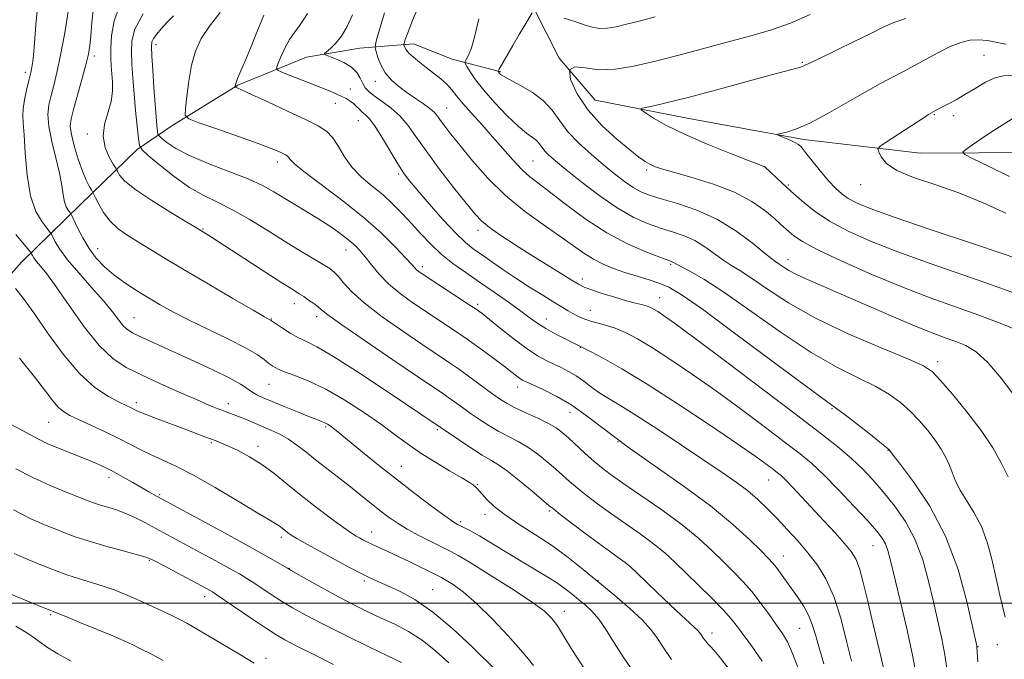
# Model space of a CAD drawing. Extents: x 2182300 to 2185200, y 309800 to 312700.
# Drawn here: x 2184669 to 2184935, y 310485 to 310658 of the extents above; entities that cross this region are included whole.
import ezdxf

# ---------------------------------------------------------------- set-up
doc = ezdxf.new("R2010")
doc.units = 0
doc.header["$MEASUREMENT"] = 0
for name, color, linetype, lineweight in [('BREAKLINE DTM HARD', 7, 'Continuous', 0), ('CONTOUR INDEX', 41, 'Continuous', 13), ('CONTOUR INTERMEDIATE', 44, 'Continuous', 0), ('GRID LINE', 7, 'Continuous', 0), ('SPOT ELEVATION DTM', 2, 'Continuous', 13)]:
    doc.layers.add(name, color=color, linetype=linetype, lineweight=lineweight)

msp = doc.modelspace()

# ---------------------------------------------------------------- linework, layer by layer
at = {"layer": 'BREAKLINE DTM HARD'}
for points in [[(2184807.95, 310661.34, 1082.1), (2184814.99, 310647.43, 1080), (2184824.7, 310636.11, 1078.82), (2184849.62, 310631.16, 1077.11), (2184881.11, 310625.46, 1075.66), (2184912.63, 310621.73, 1073.03), (2184944.2, 310621.94, 1070.07), (2184971.12, 310618.93, 1067.77), (2184998.64, 310611.31, 1065.47), (2185000, 310610.319, 1065.329)], [(2184648.81, 310568.86, 1116.5), (2184669.53, 310592.25, 1110.97), (2184685.53, 310607.81, 1105.05), (2184700.87, 310622.72, 1100.25), (2184710.17, 310629.17, 1096.51), (2184728.08, 310640.1, 1093.88), (2184746.6, 310647.73, 1090.46), (2184761.1, 310650.16, 1089.01), (2184775.59, 310651.27, 1085.33), (2184786.05, 310647.18, 1084.73), (2184799.16, 310643.7, 1081.84)]]:
    msp.add_polyline3d(points, dxfattribs=at)
at = {"layer": 'CONTOUR INDEX', "flags": 128}
for points, elevation in [([(2184879.762, 310481.9109), (2184878.108, 310486.362), (2184876.691, 310489.49), (2184875.34, 310491.778), (2184873.786, 310494.014), (2184871.832, 310496.791), (2184869.565, 310499.922), (2184867.145, 310503.023), (2184864.688, 310505.815), (2184862.14, 310508.439), (2184859.407, 310511.14), (2184856.359, 310514.127), (2184852.729, 310517.466), (2184848.218, 310521.184), (2184842.738, 310525.221), (2184837.06, 310529.157), (2184832.167, 310532.48), (2184828.757, 310534.857), (2184826.389, 310536.6481), (2184824.334, 310538.3909), (2184822.042, 310540.473), (2184817.532, 310544.673), (2184815.83, 310546.186), (2184814.184, 310547.403), (2184812.081, 310548.612), (2184809.2, 310550.019), (2184805.986, 310551.5029), (2184803.082, 310552.864), (2184800.922, 310553.9899), (2184799.114, 310555.118), (2184797.062, 310556.575), (2184791.181, 310560.891), (2184788.005, 310563.177), (2184785.049, 310565.227), (2184777.87, 310570.043), (2184772.701, 310573.5509), (2184767.139, 310577.473), (2184762.231, 310581.224), (2184758.773, 310584.324), (2184756.565, 310586.71), (2184755.156, 310588.423), (2184754.092, 310589.566), (2184752.9099, 310590.485), (2184751.147, 310591.585), (2184744.881, 310595.332), (2184740.645, 310597.931), (2184735.954, 310600.878), (2184731.152, 310603.841), (2184726.612, 310606.435), (2184722.585, 310608.435), (2184718.8261, 310610.254), (2184714.97, 310612.465), (2184710.823, 310615.416), (2184706.891, 310618.561), (2184703.854, 310621.129), (2184702.181, 310622.647), (2184701.497, 310623.833), (2184701.214, 310625.707), (2184700.861, 310628.995), (2184700.417, 310633.271), (2184699.98, 310637.819), (2184699.6291, 310642.04), (2184699.388, 310645.81), (2184699.263, 310649.119), (2184699.365, 310652.0789), (2184700.211, 310655.28), (2184702.421, 310659.432)], 1100), ([(2184919.795, 310482.304), (2184919.31, 310486.012), (2184918.5029, 310490.293), (2184917.442, 310495.088), (2184916.2301, 310500.35), (2184914.917, 310505.984), (2184913.3469, 310511.695), (2184911.3071, 310517.14), (2184908.678, 310522.037), (2184905.686, 310526.352), (2184902.65, 310530.115), (2184899.799, 310533.378), (2184897.02, 310536.294), (2184894.113, 310539.044), (2184890.76, 310541.899), (2184886.183, 310545.514), (2184879.486, 310550.6409), (2184870.293, 310557.622), (2184860.2989, 310565.179), (2184851.718, 310571.627), (2184846.212, 310575.702), (2184843.223, 310577.835), (2184841.639, 310578.879), (2184840.507, 310579.5529), (2184839.5091, 310580.05), (2184838.4839, 310580.43), (2184837.256, 310580.767), (2184835.581, 310581.183), (2184833.202, 310581.813), (2184830.024, 310582.734), (2184826.61, 310583.783), (2184823.687, 310584.739), (2184821.725, 310585.477), (2184820.176, 310586.254), (2184818.235, 310587.422), (2184815.295, 310589.238), (2184811.54, 310591.572), (2184807.352, 310594.2), (2184803.116, 310596.898), (2184799.235, 310599.449), (2184796.1119, 310601.636), (2184793.949, 310603.405), (2184792.122, 310605.348), (2184789.803, 310608.217), (2184786.437, 310612.485), (2184782.555, 310617.499), (2184778.96, 310622.328), (2184776.236, 310626.239), (2184774.081, 310629.302), (2184771.974, 310631.786), (2184769.552, 310633.915), (2184767.07, 310635.724), (2184764.944, 310637.201), (2184763.476, 310638.373), (2184762.5259, 310639.425), (2184761.843, 310640.577), (2184761.173, 310641.985), (2184760.256, 310643.528), (2184758.8289, 310645.018), (2184756.77, 310646.293), (2184754.521, 310647.293), (2184752.665, 310647.981), (2184751.664, 310648.37), (2184751.498, 310648.671), (2184752.022, 310649.139), (2184753.086, 310650.004), (2184754.501, 310651.388), (2184756.071, 310653.382), (2184757.624, 310656.032), (2184759.095, 310659.19)], 1090), ([(2184939.132, 310573.777), (2184934.2331, 310575.711), (2184928.466, 310577.886), (2184922.172, 310580.144), (2184915.295, 310582.624), (2184907.68, 310585.539), (2184899.399, 310588.975), (2184891.417, 310592.509), (2184884.927, 310595.591), (2184880.781, 310597.811), (2184878.475, 310599.325), (2184877.164, 310600.43), (2184874.844, 310602.556), (2184873.103, 310604.102), (2184870.573, 310606.221), (2184867.067, 310608.68), (2184862.43, 310611.151), (2184856.714, 310613.347), (2184850.821, 310615.166), (2184845.864, 310616.549), (2184842.649, 310617.4811), (2184840.773, 310618.132), (2184839.5279, 310618.715), (2184838.261, 310619.459), (2184836.556, 310620.65), (2184834.053, 310622.589), (2184830.563, 310625.484), (2184826.589, 310629.17), (2184822.804, 310633.39), (2184819.822, 310637.8), (2184818.029, 310641.698), (2184817.748, 310644.296), (2184819.178, 310645.097), (2184821.999, 310644.775), (2184825.762, 310644.297), (2184830.123, 310644.444), (2184835.148, 310645.267), (2184841.004, 310646.63), (2184847.72, 310648.378), (2184861.4, 310652.059), (2184867.184, 310653.577), (2184872.396, 310655.072), (2184877.525, 310656.89), (2184882.874, 310659.226)], 1080), ([(2184822.449, 310481.244), (2184818.57, 310487.14), (2184816.134, 310491.124), (2184814.504, 310493.8291), (2184813.016, 310495.882), (2184810.911, 310497.895), (2184807.4009, 310500.477), (2184802.082, 310503.987), (2184796.081, 310507.78), (2184790.906, 310510.966), (2184787.621, 310512.913), (2184785.523, 310514.044), (2184780.592, 310516.451), (2184777.207, 310518.174), (2184773.906, 310519.978), (2184771.137, 310521.683), (2184768.759, 310523.351), (2184766.486, 310525.099), (2184761.4309, 310529.144), (2184758.518, 310531.4441), (2184752.103, 310536.376), (2184749.071, 310538.747), (2184746.4289, 310540.89), (2184744.06, 310542.7679), (2184741.773, 310544.367), (2184739.418, 310545.693), (2184737.009, 310546.821), (2184730.125, 310549.738), (2184728.277, 310550.495), (2184726.791, 310551.063), (2184724.156, 310552.014), (2184722.517, 310552.643), (2184720.21, 310553.592), (2184716.842, 310555.044), (2184712.225, 310557.092), (2184706.998, 310559.451), (2184702.009, 310561.742), (2184697.868, 310563.783), (2184694.251, 310566.165), (2184690.599, 310569.677), (2184686.54, 310574.763), (2184682.4559, 310580.489), (2184678.918, 310585.579), (2184676.359, 310589.059), (2184674.666, 310591.171), (2184673.592, 310592.46), (2184672.912, 310593.382), (2184672.511, 310594.048), (2184672.299, 310594.479), (2184672.1279, 310594.7851), (2184671.618, 310595.429), (2184670.334, 310596.965), (2184668.042, 310599.762)], 1110), ([(2184753.98, 310483.388), (2184748.645, 310486.085), (2184744.032, 310488.381), (2184740.808, 310490.038), (2184738.303, 310491.477), (2184735.51, 310493.284), (2184731.754, 310495.829), (2184722.234, 310502.372), (2184721.202, 310503.045), (2184720.539, 310503.428), (2184718.24, 310504.668), (2184706.393, 310510.945), (2184704.609, 310511.863), (2184703.145, 310512.437), (2184700.88, 310513.087), (2184697.055, 310514.12), (2184692.362, 310515.409), (2184687.852, 310516.72), (2184684.312, 310517.875), (2184681.471, 310518.926), (2184678.793, 310519.983), (2184675.78, 310521.189), (2184672.087, 310522.8239), (2184667.411, 310525.199)], 1120)]:
    msp.add_lwpolyline(points, dxfattribs=dict(at, elevation=elevation))
at = {"layer": 'CONTOUR INTERMEDIATE', "flags": 128}
for points, elevation in [([(2184836.708, 310479.059), (2184832.621, 310484.939), (2184829.642, 310489.557), (2184827.49, 310493.016), (2184825.696, 310495.647), (2184823.879, 310497.748), (2184822.025, 310499.493), (2184820.212, 310501.021), (2184818.471, 310502.463), (2184816.643, 310503.899), (2184814.522, 310505.399), (2184811.934, 310507.036), (2184805.176, 310511.075), (2184796.964, 310516.0779), (2184793.461, 310518.175), (2184790.985, 310519.569), (2184789.374, 310520.39), (2184788.317, 310520.877), (2184787.455, 310521.301), (2184786.232, 310522.066), (2184784.0411, 310523.614), (2184780.476, 310526.241), (2184775.92, 310529.677), (2184770.955, 310533.512), (2184766.126, 310537.346), (2184761.8271, 310540.832), (2184754.699, 310546.68), (2184753.767, 310547.416), (2184753.003, 310547.977), (2184752.29, 310548.4351), (2184751.563, 310548.815), (2184750.708, 310549.17), (2184749.407, 310549.662), (2184747.29, 310550.481), (2184744.173, 310551.733), (2184740.608, 310553.1921), (2184737.33, 310554.548), (2184734.9, 310555.576), (2184733.185, 310556.3751), (2184731.875, 310557.13), (2184730.612, 310558.021), (2184728.826, 310559.212), (2184725.896, 310560.867), (2184721.464, 310563.056), (2184716.215, 310565.499), (2184701.225, 310572.297), (2184699.538, 310573.11), (2184698.2879, 310573.8989), (2184697.166, 310574.966), (2184695.874, 310576.571), (2184694.1439, 310578.821), (2184691.718, 310581.786), (2184688.496, 310585.431), (2184685.014, 310589.315), (2184681.966, 310592.892), (2184679.8859, 310595.717), (2184678.659, 310597.756), (2184677.651, 310599.813), (2184677.253, 310600.402), (2184676.474, 310601.347), (2184675.104, 310603.109), (2184673.463, 310605.981), (2184672.001, 310610.212), (2184671.059, 310615.796), (2184670.539, 310621.722), (2184670.235, 310626.722), (2184669.993, 310629.909), (2184669.871, 310631.911), (2184669.98, 310633.736), (2184670.382, 310636.125), (2184670.942, 310638.757), (2184671.477, 310641.043), (2184672.0931, 310643.6), (2184672.297, 310644.583), (2184672.529, 310645.955), (2184672.8, 310648.139), (2184673.107, 310651.556), (2184673.461, 310656.408), (2184673.928, 310662.034)], 1108), ([(2184869.85, 310484.333), (2184867.303, 310488.041), (2184863.231, 310493.567), (2184861.521, 310495.733), (2184859.3191, 310498.193), (2184856.245, 310501.327), (2184852.692, 310504.817), (2184846.302, 310511.036), (2184843.558, 310513.573), (2184840.523, 310516.081), (2184836.857, 310518.783), (2184828.877, 310524.341), (2184825.346, 310526.89), (2184822.319, 310529.186), (2184819.807, 310531.199), (2184817.768, 310532.939), (2184814.007, 310536.296), (2184811.733, 310538.251), (2184809.192, 310540.278), (2184806.536, 310542.147), (2184803.888, 310543.701), (2184801.256, 310545.0701), (2184798.621, 310546.459), (2184795.982, 310548.017), (2184793.412, 310549.683), (2184791.002, 310551.342), (2184788.827, 310552.893), (2184785.172, 310555.5319), (2184783.4951, 310556.694), (2184776.68, 310561.29), (2184770.009, 310565.811), (2184762.495, 310570.938), (2184756.148, 310575.328), (2184752.4441, 310577.989), (2184750.713, 310579.339), (2184749.75, 310580.149), (2184748.589, 310581.035), (2184747.221, 310582.004), (2184745.878, 310582.909), (2184744.629, 310583.712), (2184742.9, 310584.804), (2184739.96, 310586.683), (2184735.409, 310589.626), (2184720.909, 310599.037), (2184716.839, 310601.521), (2184714.304, 310603.05), (2184709.923, 310605.708), (2184704.757, 310608.94), (2184700.234, 310611.989), (2184697.4419, 310614.252), (2184696.1, 310615.745), (2184695.585, 310616.637), (2184695.336, 310617.147), (2184695.025, 310617.696), (2184694.386, 310618.756), (2184693.294, 310620.67), (2184692.183, 310623.279), (2184691.626, 310626.295), (2184692.004, 310629.459), (2184693.804, 310635.674), (2184694.189, 310638.503), (2184694.174, 310641.073), (2184693.823, 310645.401), (2184693.733, 310647.528), (2184693.737, 310650.132), (2184693.915, 310653.507), (2184694.602, 310657.542), (2184696.194, 310662.028)], 1102), ([(2184935.589, 310496.165), (2184934.183, 310502.1841), (2184933.536, 310505.0351), (2184932.812, 310508.293), (2184931.917, 310512.227), (2184930.748, 310516.5249), (2184929.2, 310520.729), (2184927.251, 310524.468), (2184923.422, 310530.516), (2184922.192, 310532.9511), (2184921.327, 310535.148), (2184920.538, 310537.252), (2184919.57, 310539.395), (2184918.319, 310541.648), (2184916.715, 310544.065), (2184914.72, 310546.667), (2184912.422, 310549.3319), (2184909.938, 310551.9019), (2184907.314, 310554.263), (2184904.303, 310556.4769), (2184900.589, 310558.649), (2184895.891, 310560.954), (2184890.087, 310563.845), (2184883.093, 310567.84), (2184875.024, 310573.181), (2184866.7961, 310578.9881), (2184859.523, 310584.101), (2184854.077, 310587.631), (2184850.353, 310589.77), (2184846.678, 310591.675), (2184845.715, 310592.232), (2184845.341, 310592.393), (2184842.177, 310593.5591), (2184838.406, 310595.017), (2184833.439, 310597.205), (2184827.87, 310600.164), (2184822.266, 310603.822), (2184817.0811, 310607.645), (2184812.745, 310610.988), (2184809.528, 310613.412), (2184807.071, 310615.318), (2184804.856, 310617.32), (2184802.457, 310619.886), (2184796.987, 310626.19), (2184794.036, 310629.458), (2184791.238, 310632.511), (2184788.906, 310635.14), (2184787.235, 310637.207), (2184785.939, 310638.869), (2184784.612, 310640.355), (2184782.947, 310641.851), (2184781.029, 310643.367), (2184779.041, 310644.873), (2184777.16, 310646.33), (2184775.534, 310647.668), (2184774.303, 310648.812), (2184773.558, 310649.703), (2184773.191, 310650.345), (2184773.043, 310650.76), (2184772.9849, 310650.998), (2184773.002, 310651.225), (2184773.109, 310651.638), (2184773.367, 310652.495), (2184774.016, 310654.309), (2184775.343, 310657.656), (2184777.489, 310662.791)], 1086), ([(2184845.399, 310484.748), (2184843.103, 310488.041), (2184841.375, 310490.67), (2184839.706, 310492.98), (2184837.433, 310495.481), (2184834.087, 310498.55), (2184829.991, 310502.028), (2184821.497, 310509.079), (2184817.395, 310512.37), (2184813.134, 310515.503), (2184808.609, 310518.483), (2184804.1831, 310521.276), (2184800.336, 310523.844), (2184797.438, 310526.137), (2184795.417, 310528.0629), (2184794.092, 310529.524), (2184792.766, 310531.0451), (2184792.354, 310531.449), (2184791.793, 310531.888), (2184790.688, 310532.608), (2184788.605, 310533.862), (2184785.305, 310535.806), (2184781.322, 310538.197), (2184777.386, 310540.691), (2184773.9969, 310543.052), (2184770.742, 310545.468), (2184766.981, 310548.232), (2184762.28, 310551.5), (2184757.039, 310554.888), (2184751.869, 310557.872), (2184747.296, 310560.054), (2184743.522, 310561.542), (2184740.665, 310562.568), (2184738.759, 310563.352), (2184737.488, 310564.063), (2184736.4489, 310564.855), (2184735.2201, 310565.877), (2184733.296, 310567.247), (2184730.154, 310569.079), (2184725.518, 310571.4121), (2184720.11, 310573.996), (2184714.8989, 310576.509), (2184710.622, 310578.71), (2184707.086, 310580.684), (2184703.867, 310582.593), (2184700.639, 310584.574), (2184697.475, 310586.642), (2184694.546, 310588.781), (2184691.984, 310590.996), (2184689.764, 310593.363), (2184687.82, 310595.978), (2184686.113, 310598.839), (2184684.713, 310601.563), (2184683.174, 310604.842), (2184682.8869, 310605.375), (2184682.173, 310606.296), (2184681.644, 310607.221), (2184681.173, 310608.583), (2184680.842, 310610.473), (2184680.481, 310613.018), (2184679.857, 310616.356), (2184678.843, 310620.495), (2184677.728, 310624.916), (2184676.909, 310628.97), (2184676.684, 310632.189), (2184676.958, 310634.824), (2184677.542, 310637.31), (2184678.2771, 310640.082), (2184679.137, 310643.585), (2184680.131, 310648.27), (2184681.232, 310654.283), (2184682.289, 310660.571)], 1106), ([(2184861.234, 310481.681), (2184858.603, 310485.077), (2184856.8831, 310487.169), (2184855.881, 310488.291), (2184855.228, 310488.992), (2184854.625, 310489.713), (2184854.058, 310490.4641), (2184853.5849, 310491.143), (2184853.227, 310491.687), (2184852.876, 310492.169), (2184852.387, 310492.701), (2184851.595, 310493.428), (2184850.244, 310494.636), (2184848.054, 310496.645), (2184844.916, 310499.603), (2184841.401, 310502.962), (2184835.999, 310508.18), (2184834.357, 310509.709), (2184832.827, 310510.979), (2184830.975, 310512.3461), (2184828.606, 310514.026), (2184825.588, 310516.202), (2184821.935, 310518.923), (2184818.25, 310521.724), (2184815.281, 310524.008), (2184813.493, 310525.404), (2184812.212, 310526.452), (2184807.636, 310530.3169), (2184804.2, 310533.154), (2184800.99, 310535.682), (2184798.576, 310537.383), (2184796.525, 310538.6371), (2184794.16, 310540.053), (2184791.042, 310542.044), (2184787.71, 310544.248), (2184777.829, 310550.9381), (2184773.687, 310553.727), (2184767.369, 310557.963), (2184760.164, 310562.7251), (2184753.764, 310566.81), (2184749.423, 310569.342), (2184746.644, 310570.753), (2184744.494, 310571.803), (2184742.26, 310573.072), (2184740.106, 310574.42), (2184736.891, 310576.542), (2184736.559, 310576.721), (2184735.281, 310577.447), (2184732.176, 310579.246), (2184726.752, 310582.414), (2184720.073, 310586.337), (2184713.592, 310590.174), (2184708.441, 310593.266), (2184704.474, 310595.681), (2184701.226, 310597.672), (2184698.318, 310599.481), (2184695.728, 310601.305), (2184693.521, 310603.332), (2184691.751, 310605.644), (2184690.427, 310607.907), (2184689.546, 310609.684), (2184689.065, 310610.687), (2184688.781, 310611.234), (2184688.448, 310611.794), (2184687.873, 310612.785), (2184687.053, 310614.421), (2184686.0351, 310616.866), (2184684.895, 310620.139), (2184683.827, 310623.6811), (2184683.052, 310626.787), (2184682.752, 310629.018), (2184682.945, 310630.988), (2184683.606, 310633.5779), (2184685.877, 310641.692), (2184686.939, 310645.617), (2184687.63, 310648.482), (2184688.028, 310650.832), (2184688.286, 310653.51), (2184688.565, 310657.112), (2184689.066, 310661.247)], 1104), ([(2184886.604, 310483.604), (2184885.296, 310487.908), (2184884.305, 310491.382), (2184883.439, 310494.203), (2184882.415, 310496.724), (2184881.029, 310499.223), (2184879.401, 310501.695), (2184874.855, 310508.138), (2184873.73, 310509.666), (2184872.762, 310510.84), (2184871.542, 310512.127), (2184869.572, 310514.106), (2184866.4159, 310517.218), (2184861.9, 310521.359), (2184855.913, 310526.287), (2184848.543, 310531.7251), (2184840.67, 310537.254), (2184833.373, 310542.415), (2184827.4599, 310546.842), (2184822.653, 310550.522), (2184818.403, 310553.533), (2184814.32, 310555.941), (2184810.654, 310557.775), (2184806.059, 310559.845), (2184805.065, 310560.345), (2184804.357, 310560.8), (2184803.496, 310561.443), (2184800.183, 310563.987), (2184797.317, 310566.142), (2184793.841, 310568.7), (2184790.103, 310571.37), (2184786.386, 310573.922), (2184782.718, 310576.372), (2184779.059, 310578.797), (2184775.413, 310581.262), (2184771.943, 310583.786), (2184768.851, 310586.374), (2184766.291, 310588.998), (2184764.219, 310591.489), (2184762.543, 310593.644), (2184761.142, 310595.337), (2184759.777, 310596.748), (2184758.184, 310598.136), (2184756.143, 310599.71), (2184753.631, 310601.486), (2184750.671, 310603.432), (2184747.335, 310605.5), (2184737.77, 310611.273), (2184734.722, 310612.953), (2184730.82, 310614.75), (2184725.666, 310616.792), (2184720.023, 310618.966), (2184714.945, 310621.096), (2184711.256, 310623.019), (2184708.871, 310624.606), (2184707.474, 310625.7369), (2184706.759, 310626.3849), (2184706.467, 310626.892), (2184706.347, 310627.691), (2184706.19, 310629.174), (2184705.964, 310631.5541), (2184705.678, 310635.001), (2184705.348, 310639.485), (2184705.031, 310644.192), (2184704.789, 310648.105), (2184704.69, 310650.5), (2184704.823, 310651.81), (2184705.282, 310652.7589), (2184706.133, 310653.9341), (2184707.345, 310655.394), (2184708.861, 310657.061), (2184710.651, 310658.898)], 1098), ([(2184894.0161, 310484.279), (2184892.728, 310489.686), (2184891.121, 310495.907), (2184889.244, 310501.81), (2184887.1389, 310506.534), (2184884.811, 310510.301), (2184882.256, 310513.598), (2184879.495, 310516.816), (2184876.658, 310519.946), (2184873.897, 310522.88), (2184871.309, 310525.543), (2184868.748, 310527.998), (2184866.012, 310530.341), (2184862.876, 310532.7049), (2184859.029, 310535.37), (2184848.105, 310542.696), (2184841.709, 310546.946), (2184835.965, 310550.676), (2184831.635, 310553.3581), (2184828.475, 310555.253), (2184825.988, 310556.8249), (2184823.75, 310558.432), (2184821.631, 310560.034), (2184819.574, 310561.486), (2184817.531, 310562.687), (2184815.5, 310563.701), (2184813.489, 310564.6311), (2184811.455, 310565.614), (2184809.159, 310566.907), (2184806.312, 310568.802), (2184802.794, 310571.429), (2184799.153, 310574.291), (2184796.1091, 310576.732), (2184794.107, 310578.318), (2184792.51, 310579.488), (2184790.405, 310580.903), (2184778.161, 310588.925), (2184777.0299, 310589.706), (2184776.427, 310590.196), (2184775.921, 310590.717), (2184775.076, 310591.66), (2184773.453, 310593.437), (2184770.701, 310596.333), (2184766.814, 310600.141), (2184761.87, 310604.528), (2184756.114, 310609.122), (2184745.92, 310616.813), (2184743.306, 310618.955), (2184742.16, 310620.091), (2184741.741, 310620.647), (2184741.412, 310620.994), (2184740.958, 310621.289), (2184740.269, 310621.633), (2184739.156, 310622.143), (2184737.1101, 310622.979), (2184733.542, 310624.317), (2184728.223, 310626.2161), (2184722.352, 310628.27), (2184717.487, 310629.958), (2184714.791, 310630.989), (2184713.86, 310631.991), (2184713.893, 310633.825), (2184714.233, 310637.074), (2184714.775, 310641.227), (2184715.557, 310645.497), (2184716.6389, 310649.282), (2184718.185, 310652.716), (2184720.383, 310656.116), (2184723.321, 310659.747)], 1096), ([(2184902.862, 310481.652), (2184901.979, 310485.519), (2184899.573, 310495.721), (2184898.368, 310500.9259), (2184897.243, 310505.596), (2184896.205, 310509.34), (2184895.204, 310511.952), (2184893.97, 310513.976), (2184892.1771, 310516.143), (2184889.62, 310518.991), (2184886.581, 310522.298), (2184880.627, 310528.689), (2184878.224, 310531.232), (2184876.364, 310533.154), (2184875.073, 310534.412), (2184874.052, 310535.293), (2184872.92, 310536.172), (2184871.231, 310537.438), (2184868.277, 310539.561), (2184863.2839, 310543.0301), (2184855.867, 310548.067), (2184847.183, 310553.836), (2184838.776, 310559.236), (2184831.923, 310563.382), (2184826.834, 310566.255), (2184823.453, 310568.053), (2184820.899, 310569.363), (2184820.423, 310569.584), (2184816.426, 310571.55), (2184813.859, 310572.865), (2184811.3441, 310574.26), (2184809.219, 310575.615), (2184807.147, 310577.103), (2184804.62, 310578.9719), (2184801.288, 310581.379), (2184797.418, 310584.113), (2184793.435, 310586.871), (2184789.691, 310589.4311), (2184786.248, 310591.884), (2184783.1, 310594.404), (2184780.226, 310597.11), (2184777.561, 310599.927), (2184775.031, 310602.725), (2184772.5539, 310605.404), (2184770.024, 310607.961), (2184767.3311, 310610.4191), (2184764.43, 310612.818), (2184761.548, 310615.266), (2184758.98, 310617.888), (2184756.931, 310620.727), (2184755.262, 310623.508), (2184753.745, 310625.873), (2184752.101, 310627.609), (2184749.831, 310629.083), (2184746.387, 310630.807), (2184741.524, 310633.109), (2184736.218, 310635.584), (2184731.752, 310637.644), (2184729.084, 310638.851), (2184727.88, 310639.373), (2184727.328, 310639.584), (2184727.275, 310639.641), (2184727.277, 310639.745), (2184727.32, 310639.984), (2184727.518, 310640.605), (2184728.016, 310641.896), (2184728.913, 310644.051), (2184730.116, 310646.898), (2184731.487, 310650.1729), (2184732.8831, 310653.581), (2184735.118, 310659.082)], 1094), ([(2184911.43, 310481.131), (2184910.5601, 310485.895), (2184909.06, 310492.717), (2184907.275, 310500.315), (2184904.586, 310511.531), (2184903.8649, 310514.273), (2184903.225, 310516.034), (2184902.365, 310517.57), (2184900.906, 310519.458), (2184898.449, 310522.229), (2184894.799, 310526.177), (2184890.565, 310530.634), (2184886.561, 310534.691), (2184883.309, 310537.738), (2184880.167, 310540.352), (2184876.203, 310543.406), (2184870.762, 310547.53), (2184864.288, 310552.37), (2184857.501, 310557.328), (2184851.04, 310561.885), (2184845.203, 310565.836), (2184840.207, 310569.057), (2184836.183, 310571.473), (2184832.92, 310573.199), (2184830.118, 310574.401), (2184827.541, 310575.24), (2184823.161, 310576.412), (2184821.465, 310577.005), (2184820.022, 310577.656), (2184818.71, 310578.351), (2184817.377, 310579.11), (2184815.752, 310580.078), (2184813.53, 310581.434), (2184810.522, 310583.29), (2184806.9859, 310585.512), (2184803.295, 310587.898), (2184799.779, 310590.258), (2184793.927, 310594.308), (2184791.742, 310595.844), (2184789.616, 310597.56), (2184786.991, 310600.094), (2184783.533, 310603.818), (2184779.7981, 310608.034), (2184776.564, 310611.774), (2184774.376, 310614.3811), (2184772.838, 310616.434), (2184771.319, 310618.821), (2184767.186, 310625.81), (2184765.1949, 310628.972), (2184763.688, 310630.983), (2184762.588, 310632.111), (2184761.723, 310632.8471), (2184760.94, 310633.5941), (2184760.163, 310634.38), (2184759.34, 310635.145), (2184758.42, 310635.841), (2184757.3859, 310636.483), (2184756.223, 310637.1), (2184754.869, 310637.7381), (2184753.069, 310638.508), (2184750.517, 310639.537), (2184747.104, 310640.876), (2184740.567, 310643.405), (2184738.967, 310644.087), (2184738.526, 310644.713), (2184738.867, 310645.82), (2184739.657, 310647.761), (2184740.737, 310650.161), (2184741.994, 310652.464), (2184743.359, 310654.346), (2184744.946, 310656.4211), (2184746.913, 310659.533)], 1092), ([(2184928.233, 310484.118), (2184927.99, 310488.156), (2184927.925, 310488.47), (2184926.79, 310493.693), (2184925.253, 310500.432), (2184922.857, 310509.081), (2184919.485, 310518.125), (2184915.2021, 310526.234), (2184910.804, 310532.8199), (2184907.268, 310537.48), (2184905.307, 310540.008), (2184904.571, 310540.983), (2184904.4431, 310541.182), (2184904.368, 310541.331), (2184904.314, 310541.413), (2184904.16, 310541.57), (2184903.474, 310542.141), (2184901.741, 310543.534), (2184898.697, 310545.953), (2184895.094, 310548.79), (2184891.936, 310551.234), (2184889.737, 310552.861), (2184887.038, 310554.804), (2184881.889, 310558.584), (2184862.801, 310572.798), (2184853.7161, 310579.488), (2184847.963, 310583.539), (2184844.669, 310585.507), (2184842.221, 310586.4971), (2184839.336, 310587.421), (2184836.051, 310588.425), (2184832.736, 310589.462), (2184829.681, 310590.514), (2184826.878, 310591.665), (2184824.239, 310593.026), (2184821.632, 310594.703), (2184815.141, 310599.321), (2184810.644, 310602.403), (2184805.582, 310606.049), (2184800.448, 310610.273), (2184795.683, 310614.988), (2184791.526, 310619.699), (2184788.164, 310623.806), (2184785.719, 310626.861), (2184784.036, 310629.004), (2184782.897, 310630.527), (2184782.061, 310631.702), (2184781.216, 310632.735), (2184780.029, 310633.817), (2184778.268, 310635.094), (2184776.098, 310636.5469), (2184773.784, 310638.114), (2184771.567, 310639.758), (2184769.584, 310641.522), (2184767.951, 310643.477), (2184766.75, 310645.618), (2184765.937, 310647.657), (2184765.44, 310649.236), (2184765.208, 310650.185), (2184765.276, 310651.093), (2184765.704, 310652.738), (2184766.532, 310655.688), (2184767.725, 310659.67)], 1088), ([(2184938.091, 310556.057), (2184934.526, 310560.832), (2184930.898, 310565.12), (2184927.7359, 310567.973), (2184924.943, 310569.661), (2184922.2669, 310570.758), (2184919.407, 310571.793), (2184915.862, 310573.119), (2184911.081, 310575.0421), (2184904.79, 310577.728), (2184891.281, 310583.619), (2184882.108, 310587.54), (2184879.19, 310588.879), (2184877.0599, 310590.026), (2184875.54, 310590.986), (2184874.4711, 310591.722), (2184873.621, 310592.291), (2184872.479, 310593.122), (2184870.463, 310594.736), (2184867.149, 310597.447), (2184862.748, 310600.7389), (2184857.624, 310603.891), (2184852.182, 310606.332), (2184846.972, 310608.097), (2184842.5771, 310609.373), (2184839.392, 310610.358), (2184837.039, 310611.304), (2184834.947, 310612.476), (2184832.635, 310614.086), (2184829.984, 310616.144), (2184826.961, 310618.6081), (2184823.612, 310621.417), (2184820.274, 310624.435), (2184817.36, 310627.508), (2184815.115, 310630.496), (2184813.108, 310633.323), (2184810.738, 310635.927), (2184807.633, 310638.24), (2184804.319, 310640.171), (2184801.551, 310641.62), (2184799.8891, 310642.535), (2184799.116, 310643.048), (2184798.82, 310643.335), (2184798.482, 310643.812), (2184798.486, 310643.935), (2184798.739, 310644.416), (2184802.4431, 310650.843), (2184804.166, 310653.799), (2184805.666, 310656.334), (2184807.6659, 310659.657)], 1082), ([(2184936.402, 310534.208), (2184934.662, 310537.798), (2184932.261, 310541.997), (2184929.115, 310546.717), (2184925.2811, 310551.765), (2184921.3701, 310556.523), (2184918.135, 310560.27), (2184915.93, 310562.572), (2184913.5129, 310564.163), (2184909.242, 310566.064), (2184902.046, 310569.048), (2184893.137, 310572.885), (2184884.298, 310577.097), (2184876.9769, 310581.23), (2184871.285, 310584.94), (2184866.9969, 310587.911), (2184863.849, 310589.9611), (2184861.416, 310591.446), (2184859.233, 310592.859), (2184856.914, 310594.561), (2184854.39, 310596.392), (2184851.67, 310598.062), (2184848.762, 310599.362), (2184845.665, 310600.426), (2184842.377, 310601.466), (2184838.87, 310602.711), (2184835.01, 310604.439), (2184830.637, 310606.941), (2184825.7359, 310610.337), (2184820.876, 310614.054), (2184816.769, 310617.348), (2184813.946, 310619.66), (2184812.195, 310621.181), (2184811.122, 310622.291), (2184810.363, 310623.3), (2184809.685, 310624.255), (2184808.885, 310625.134), (2184807.7649, 310625.99), (2184806.144, 310627.165), (2184803.849, 310629.072), (2184800.83, 310631.957), (2184797.543, 310635.391), (2184794.566, 310638.775), (2184792.36, 310641.604), (2184790.891, 310643.758), (2184790.006, 310645.209), (2184789.57, 310646.007), (2184789.522, 310646.498), (2184789.823, 310647.103), (2184790.424, 310648.229), (2184791.247, 310650.234), (2184792.209, 310653.463), (2184793.243, 310658.04)], 1084), ([(2184816.297, 310658.271), (2184819.478, 310657.2509), (2184821.992, 310656.3889), (2184824.018, 310655.7759), (2184825.917, 310655.481), (2184828.007, 310655.552), (2184830.414, 310655.946), (2184833.221, 310656.599), (2184836.576, 310657.469), (2184840.907, 310658.604)], 1082), ([(2184937.404, 310584.165), (2184931.9, 310586.141), (2184924.203, 310588.791), (2184915.316, 310591.863), (2184906.613, 310594.997), (2184899.199, 310597.911), (2184893.107, 310600.66), (2184888.097, 310603.375), (2184883.949, 310606.147), (2184880.501, 310608.884), (2184877.6059, 310611.448), (2184875.159, 310613.707), (2184870.58, 310618.048), (2184870.3459, 310618.158), (2184869.24, 310618.589), (2184866.394, 310619.679), (2184861.314, 310621.637), (2184855.008, 310624.162), (2184848.858, 310626.827), (2184843.994, 310629.25), (2184840.524, 310631.242), (2184838.3, 310632.657), (2184837.2, 310633.429), (2184837.198, 310633.7949), (2184838.292, 310634.07), (2184840.544, 310634.541), (2184844.265, 310635.396), (2184849.827, 310636.796), (2184857.263, 310638.789), (2184872.082, 310642.853), (2184876.531, 310644.031), (2184880.262, 310644.988), (2184881.175, 310645.316), (2184882.542, 310645.96), (2184885.184, 310647.257), (2184894.76, 310651.907), (2184899.47, 310654.223), (2184902.814, 310655.893), (2184905.517, 310657.095), (2184908.708, 310658.1639)], 1078), ([(2184940.541, 310592.638), (2184935.335, 310594.396), (2184926.234, 310597.437), (2184915.337, 310601.102), (2184905.545, 310604.454), (2184899.07, 310606.786), (2184895.358, 310608.314), (2184893.162, 310609.485), (2184891.408, 310610.707), (2184889.7, 310612.229), (2184887.814, 310614.261), (2184885.628, 310616.879), (2184883.437, 310619.627), (2184881.636, 310621.919), (2184880.482, 310623.332), (2184879.67, 310624.103), (2184878.75, 310624.638), (2184877.419, 310625.25), (2184875.936, 310625.883), (2184874.702, 310626.395), (2184874.061, 310626.687), (2184874.125, 310626.856), (2184876.599, 310627.43), (2184879.176, 310628.271), (2184882.791, 310629.861), (2184887.428, 310632.349), (2184897.529, 310638.183), (2184901.85, 310640.545), (2184905.713, 310642.56), (2184909.475, 310644.539), (2184917.232, 310648.792), (2184920.708, 310650.549), (2184923.5919, 310651.712), (2184926.067, 310652.308), (2184928.418, 310652.4269), (2184930.826, 310652.183), (2184933.073, 310651.769), (2184934.84, 310651.397), (2184935.906, 310651.23)], 1076), ([(2184935.82, 310605.523), (2184929.702, 310608.2961), (2184923.112, 310610.9651), (2184916.614, 310613.228), (2184910.804, 310615.191), (2184906.291, 310617.063), (2184903.487, 310618.973), (2184902.0419, 310620.732), (2184901.4101, 310622.069), (2184901.206, 310622.852), (2184901.666, 310623.492), (2184903.1849, 310624.539), (2184913.964, 310631.6051), (2184914.895, 310632.198), (2184916.785, 310633.266), (2184917.554, 310633.686), (2184918.693, 310634.28), (2184920.288, 310635.089), (2184922.317, 310636.165), (2184924.736, 310637.562), (2184927.459, 310639.256), (2184930.252, 310640.917), (2184932.845, 310642.134), (2184935.18, 310642.653), (2184938.059, 310642.829)], 1074), ([(2184936.79, 310615.435), (2184931.275, 310618.123), (2184926.971, 310620.193), (2184924.66, 310621.361), (2184924.143, 310622.022), (2184924.976, 310622.743), (2184926.745, 310623.9621), (2184929.158, 310625.602), (2184931.95, 310627.458), (2184934.843, 310629.323), (2184937.504, 310630.997)], 1072), ([(2184807.991, 310483.099), (2184806.698, 310484.811), (2184804.615, 310487.27), (2184801.172, 310491.111), (2184796.909, 310495.649), (2184792.6451, 310499.87), (2184789.061, 310502.972), (2184786.2979, 310505.008), (2184784.362, 310506.242), (2184783.145, 310506.958), (2184782.085, 310507.515), (2184774.747, 310511.084), (2184771.499, 310512.6271), (2184768.666, 310513.929), (2184764.443, 310515.835), (2184762.9889, 310516.537), (2184761.858, 310517.121), (2184760.934, 310517.622), (2184760.041, 310518.127), (2184758.765, 310518.944), (2184756.635, 310520.44), (2184753.355, 310522.848), (2184749.348, 310525.882), (2184745.212, 310529.128), (2184741.4201, 310532.226), (2184737.931, 310535.049), (2184734.572, 310537.528), (2184731.248, 310539.602), (2184728.16, 310541.253), (2184725.583, 310542.472), (2184723.68, 310543.286), (2184722.1749, 310543.864), (2184720.681, 310544.412), (2184718.854, 310545.107), (2184713.547, 310547.145), (2184706.284, 310549.88), (2184703.267, 310551.033), (2184701.403, 310551.7841), (2184700.4, 310552.233), (2184699.036, 310552.902), (2184697.869, 310553.457), (2184695.949, 310554.384), (2184693.062, 310555.886), (2184689.386, 310558.321), (2184685.199, 310562.082), (2184680.7989, 310567.314), (2184676.551, 310573.158), (2184672.841, 310578.507), (2184669.974, 310582.484), (2184667.936, 310585.133)], 1112), ([(2184798.209, 310481.5), (2184791.416, 310488.1779), (2184786.212, 310493.054), (2184780.818, 310497.597), (2184775.936, 310500.951), (2184771.781, 310503.219), (2184768.448, 310504.74), (2184765.921, 310505.847), (2184763.755, 310506.84), (2184761.3961, 310508.013), (2184758.443, 310509.57), (2184755.106, 310511.376), (2184748.69, 310514.882), (2184746.075, 310516.325), (2184744.002, 310517.508), (2184742.526, 310518.416), (2184741.5059, 310519.116), (2184740.754, 310519.694), (2184740.104, 310520.224), (2184739.472, 310520.722), (2184738.799, 310521.193), (2184737.917, 310521.719), (2184736.231, 310522.697), (2184733.042, 310524.5989), (2184727.968, 310527.682), (2184721.896, 310531.317), (2184716.032, 310534.658), (2184711.319, 310537.067), (2184707.639, 310538.74), (2184704.611, 310540.083), (2184701.863, 310541.439), (2184699.062, 310542.913), (2184695.8839, 310544.548), (2184692.158, 310546.342), (2184688.329, 310548.114), (2184684.995, 310549.64), (2184682.5871, 310550.786), (2184680.884, 310551.797), (2184679.495, 310553.009), (2184678.025, 310554.758), (2184676.04, 310557.379), (2184673.095, 310561.204), (2184669.006, 310566.299)], 1114), ([(2184785.121, 310483.819), (2184781.655, 310486.987), (2184777.941, 310489.955), (2184774.197, 310492.342), (2184770.483, 310494.266), (2184766.8171, 310495.972), (2184763.191, 310497.681), (2184759.476, 310499.517), (2184755.514, 310501.577), (2184751.2851, 310503.879), (2184747.304, 310506.104), (2184742.464, 310508.858), (2184741.482, 310509.432), (2184738.796, 310511.03), (2184735.838, 310512.727), (2184731.149, 310515.341), (2184724.617, 310518.909), (2184706.235, 310528.8419), (2184703.947, 310530.1349), (2184699.704, 310532.59), (2184697.066, 310534.102), (2184694.487, 310535.526), (2184692.167, 310536.71), (2184689.826, 310537.7779), (2184687.064, 310538.922), (2184679.989, 310541.731), (2184676.68, 310543.119), (2184674.115, 310544.332), (2184671.94, 310545.49), (2184666.778, 310548.345)], 1116), ([(2184772.331, 310483.936), (2184768.738, 310485.657), (2184763.349, 310488.2609), (2184757.068, 310491.3421), (2184751.1191, 310494.324), (2184746.4449, 310496.764), (2184742.853, 310498.766), (2184739.868, 310500.567), (2184737.109, 310502.344), (2184732.386, 310505.5), (2184730.515, 310506.701), (2184728.52, 310507.8861), (2184725.844, 310509.384), (2184722.142, 310511.406), (2184717.9159, 310513.6899), (2184707.857, 310519.078), (2184702.894, 310521.772), (2184700.352, 310523.09), (2184697.786, 310524.261), (2184695.248, 310525.203), (2184692.889, 310525.944), (2184690.888, 310526.539), (2184689.288, 310527.064), (2184687.601, 310527.693), (2184681.659, 310530.002), (2184677.29, 310531.802), (2184672.608, 310533.945), (2184668.058, 310536.329)], 1118), ([(2184732.484, 310483.756), (2184729.203, 310485.777), (2184725.416, 310488.025), (2184721.906, 310490.091), (2184717.347, 310492.809), (2184715.802, 310493.715), (2184714.304, 310494.5439), (2184712.577, 310495.439), (2184710.357, 310496.535), (2184707.481, 310497.914), (2184704.193, 310499.453), (2184700.837, 310500.977), (2184697.678, 310502.345), (2184694.653, 310503.553), (2184691.621, 310504.631), (2184688.466, 310505.62), (2184685.193, 310506.608), (2184681.834, 310507.689), (2184678.453, 310508.919), (2184675.231, 310510.188), (2184669.986, 310512.324), (2184667.563, 310513.428)], 1122), ([(2184707.851, 310484.486), (2184704.683, 310486.172), (2184701.951, 310487.573), (2184699.689, 310488.6919), (2184697.349, 310489.77), (2184694.241, 310491.1119), (2184689.973, 310492.895), (2184685.356, 310494.796), (2184681.503, 310496.363), (2184675.609, 310498.712), (2184672.531, 310499.979), (2184663.549, 310503.719)], 1124), ([(2184682.993, 310484.314), (2184679.389, 310486.25), (2184676.566, 310488.006), (2184674.3311, 310489.59), (2184672.319, 310491.049), (2184670.227, 310492.425), (2184668.012, 310493.725)], 1126)]:
    msp.add_lwpolyline(points, dxfattribs=dict(at, elevation=elevation))
at = {"layer": 'GRID LINE', "flags": 128}
msp.add_lwpolyline([(2182500, 310500), (2185000, 310500)], dxfattribs=at)
at = {"layer": 'SPOT ELEVATION DTM'}
for p in [(2184705.93, 310651.06, 1097.51), (2184929.86, 310648.22, 1074.95), (2184689.22, 310648.04, 1103.58), (2184880.79, 310646.27, 1078.15), (2184670.62, 310643.61, 1108.42), (2184765.26, 310641.13, 1088.64), (2184758.53, 310639.1, 1091.3), (2184754.46, 310635.2, 1092.66), (2184784.55, 310633.97, 1087.16), (2184916.47, 310632.16, 1073.88), (2184760.69, 310630.51, 1092.87), (2184921.67, 310631.92, 1073.57), (2184687.37, 310626.91, 1102.41), (2184738.74, 310619.34, 1096.5), (2184807.94, 310619.63, 1085.02), (2184838.61, 310617.18, 1080.3), (2184870.54, 310618.04, 1078.01), (2184771.6, 310616.11, 1092.25), (2184877, 310613.1, 1077.79), (2184896.52, 310613.24, 1074.73), (2184718.63, 310601.24, 1101.88), (2184793.03, 310600.82, 1090.49), (2184690.11, 310595.93, 1105.28), (2184757.34, 310595.49, 1098.72), (2184876.9, 310592.96, 1081.35), (2184777.98, 310590.98, 1095.59), (2184845.09, 310591.62, 1086.21), (2184821.24, 310587.65, 1089.53), (2184842.19, 310582.66, 1089.23), (2184743.33, 310580.98, 1102.6), (2184792.94, 310580.81, 1095.68), (2184823.38, 310579.24, 1091.15), (2184699.99, 310577.24, 1107.14), (2184737.16, 310576.84, 1103.92), (2184749.39, 310577.51, 1102.48), (2184811.53, 310576.87, 1093.3), (2184820.71, 310569.2, 1094.06), (2184917.39, 310565.36, 1083.53), (2184736.51, 310559.22, 1106.89), (2184803.79, 310558.48, 1098.58), (2184700.6, 310554.27, 1111.57), (2184725.48, 310553.92, 1109.45), (2184888.77, 310552.6, 1088.16), (2184817.95, 310551.61, 1098.75), (2184676.9, 310548.88, 1114.91), (2184751.78, 310547.65, 1108.24), (2184782, 310546.97, 1104.24), (2184720.93, 310543.42, 1112.19), (2184733.55, 310542.38, 1111.5), (2184830.89, 310543.65, 1098), (2184903.88, 310541.32, 1088.07), (2184772.25, 310536.98, 1107.21), (2184693.21, 310534.05, 1116.47), (2184792.86, 310532.18, 1105.86), (2184871.64, 310533.35, 1094.78), (2184706.89, 310529.32, 1115.81), (2184794.94, 310524.05, 1106.49), (2184812.34, 310524.93, 1104.25), (2184788.36, 310522.01, 1107.71), (2184739.84, 310517.76, 1114.41), (2184764.24, 310519.21, 1111.28), (2184899.83, 310515.57, 1092.84), (2184875.57, 310512.75, 1097.29), (2184704.15, 310511.55, 1120.13), (2184741.96, 310509.43, 1115.94), (2184762.32, 310505.95, 1114.31), (2184825.44, 310506.08, 1105.92), (2184719.08, 310501.79, 1120.55), (2184780.73, 310503.62, 1113.11), (2184677.44, 310496.85, 1124.19), (2184816.37, 310497.78, 1109.41), (2184856.31, 310491.95, 1103.48), (2184880.03, 310493.2, 1098.94), (2184933.48, 310488.72, 1086.8), (2184928.25, 310488.22, 1087.94), (2184735.72, 310485.1, 1121.56)]:
    msp.add_point(p, dxfattribs=at)

doc.saveas('drawing.dxf')
